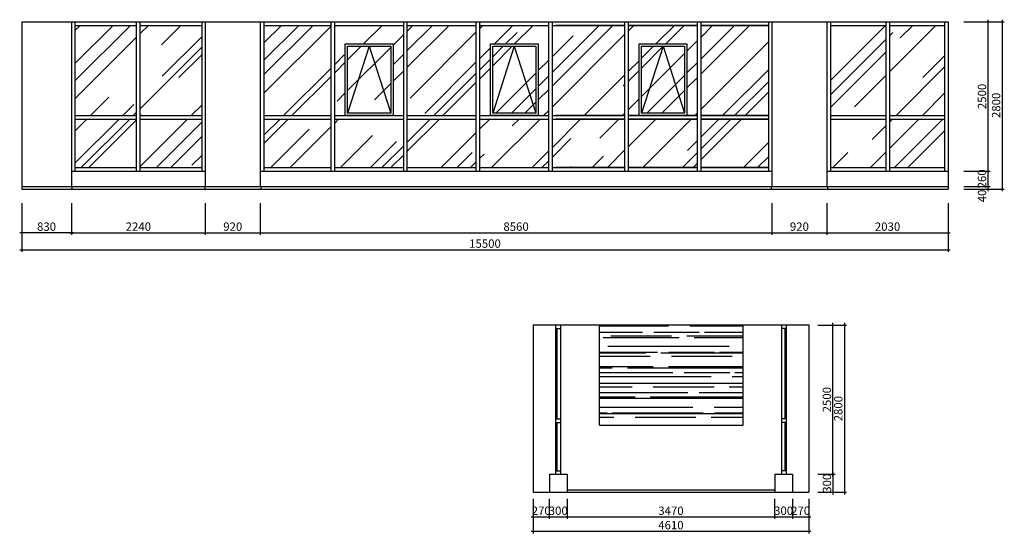
# Model space of a CAD drawing. Units: millimetres. Extents: x -34642 to 7579, y -23850 to 9378.
# Drawn here: x -32586 to -16113, y -23850 to -15250 of the extents above; entities that cross this region are included whole.
import ezdxf

# ---------------------------------------------------------------- set-up
doc = ezdxf.new("R2010")
doc.units = ezdxf.units.MM
doc.header["$LTSCALE"] = 10
doc.layers.add('建筑标注', color=67, linetype='Continuous')
doc.layers.add('立面图线条', color=4, linetype='Continuous')
doc.styles.add('Annotative', font='txt')
doc.dimstyles.new('ISO-25', dxfattribs={"dimtxt": 2.5, "dimasz": 2.5, "dimexe": 1.25, "dimexo": 0.625, "dimtad": 1, "dimtxsty": 'Standard', "dimcen": 2.5, "dimadec": 0, "dimazin": 0, "dimtfac": 1, "dimtmove": 0, "dimatfit": 3, "dimfxl": 1, "dimarcsym": 0})

# ---------------------------------------------------------------- blocks, each defined once
blk = doc.blocks.new('_ArchTick')
at = {"color": 0, "linetype": 'ByBlock', "const_width": 0.15}
blk.add_lwpolyline([(-0.5, -0.5), (0.5, 0.5)], dxfattribs=at)
blk = doc.blocks.new('*D64')
at = {"layer": 'Defpoints', "color": 0, "transparency": 16777216}
for p in [(-32551, -18305), (-31721, -18305), (-32551, -18817)]:
    blk.add_point(p, dxfattribs=at)
at = {"layer": '建筑标注', "color": 0, "lineweight": -2, "transparency": 16777216}
for p, q in [((-32551, -18323), (-32551, -18852)), ((-31721, -18323), (-31721, -18852)), ((-31686, -18817), (-32586, -18817))]:
    blk.add_line(p, q, dxfattribs=at)
at = {"layer": '建筑标注', "color": 0, "lineweight": -2, "transparency": 16777216, "xscale": 21, "yscale": 21, "zscale": 21, "rotation": 180}
blk.add_blockref('_ArchTick', (-32551, -18817), dxfattribs=at)
at = {"layer": '建筑标注', "color": 0, "lineweight": -2, "transparency": 16777216, "xscale": 21, "yscale": 21, "zscale": 21}
blk.add_blockref('_ArchTick', (-31721, -18817), dxfattribs=at)
at = {"layer": '建筑标注', "color": 0, "transparency": 16777216, "insert": (-32136, -18733), "char_height": 140, "attachment_point": 5, "style": 'Annotative'}
blk.add_mtext('830', dxfattribs=at)
blk = doc.blocks.new('*D65')
at = {"layer": 'Defpoints', "color": 0, "transparency": 16777216}
for p in [(-31721, -18305), (-29481, -18305), (-29481, -18817)]:
    blk.add_point(p, dxfattribs=at)
at = {"layer": '建筑标注', "color": 0, "lineweight": -2, "transparency": 16777216}
for p, q in [((-31721, -18323), (-31721, -18852)), ((-29481, -18323), (-29481, -18852)), ((-31756, -18817), (-29446, -18817))]:
    blk.add_line(p, q, dxfattribs=at)
at = {"layer": '建筑标注', "color": 0, "lineweight": -2, "transparency": 16777216, "xscale": 21, "yscale": 21, "zscale": 21, "rotation": 180}
blk.add_blockref('_ArchTick', (-31721, -18817), dxfattribs=at)
at = {"layer": '建筑标注', "color": 0, "lineweight": -2, "transparency": 16777216, "xscale": 21, "yscale": 21, "zscale": 21}
blk.add_blockref('_ArchTick', (-29481, -18817), dxfattribs=at)
at = {"layer": '建筑标注', "color": 0, "transparency": 16777216, "insert": (-30601, -18733), "char_height": 140, "attachment_point": 5, "style": 'Annotative'}
blk.add_mtext('2240', dxfattribs=at)
blk = doc.blocks.new('*D66')
at = {"layer": 'Defpoints', "color": 0, "transparency": 16777216}
for p in [(-29481, -18305), (-28561, -18305), (-28561, -18817)]:
    blk.add_point(p, dxfattribs=at)
at = {"layer": '建筑标注', "color": 0, "lineweight": -2, "transparency": 16777216}
for p, q in [((-29481, -18323), (-29481, -18852)), ((-28561, -18323), (-28561, -18852)), ((-29516, -18817), (-28526, -18817))]:
    blk.add_line(p, q, dxfattribs=at)
at = {"layer": '建筑标注', "color": 0, "lineweight": -2, "transparency": 16777216, "xscale": 21, "yscale": 21, "zscale": 21, "rotation": 180}
blk.add_blockref('_ArchTick', (-29481, -18817), dxfattribs=at)
at = {"layer": '建筑标注', "color": 0, "lineweight": -2, "transparency": 16777216, "xscale": 21, "yscale": 21, "zscale": 21}
blk.add_blockref('_ArchTick', (-28561, -18817), dxfattribs=at)
at = {"layer": '建筑标注', "color": 0, "transparency": 16777216, "insert": (-29021, -18733), "char_height": 140, "attachment_point": 5, "style": 'Annotative'}
blk.add_mtext('920', dxfattribs=at)
blk = doc.blocks.new('*D67')
at = {"layer": 'Defpoints', "color": 0, "transparency": 16777216}
for p in [(-28561, -18305), (-20001, -18305), (-20001, -18817)]:
    blk.add_point(p, dxfattribs=at)
at = {"layer": '建筑标注', "color": 0, "lineweight": -2, "transparency": 16777216}
for p, q in [((-28561, -18323), (-28561, -18852)), ((-20001, -18323), (-20001, -18852)), ((-28596, -18817), (-19966, -18817))]:
    blk.add_line(p, q, dxfattribs=at)
at = {"layer": '建筑标注', "color": 0, "lineweight": -2, "transparency": 16777216, "xscale": 21, "yscale": 21, "zscale": 21, "rotation": 180}
blk.add_blockref('_ArchTick', (-28561, -18817), dxfattribs=at)
at = {"layer": '建筑标注', "color": 0, "lineweight": -2, "transparency": 16777216, "xscale": 21, "yscale": 21, "zscale": 21}
blk.add_blockref('_ArchTick', (-20001, -18817), dxfattribs=at)
at = {"layer": '建筑标注', "color": 0, "transparency": 16777216, "insert": (-24281, -18733), "char_height": 140, "attachment_point": 5, "style": 'Annotative'}
blk.add_mtext('8560', dxfattribs=at)
blk = doc.blocks.new('*D68')
at = {"layer": 'Defpoints', "color": 0, "transparency": 16777216}
for p in [(-20001, -18305), (-19081, -18305), (-19081, -18817)]:
    blk.add_point(p, dxfattribs=at)
at = {"layer": '建筑标注', "color": 0, "lineweight": -2, "transparency": 16777216}
for p, q in [((-20001, -18323), (-20001, -18852)), ((-19081, -18323), (-19081, -18852)), ((-20036, -18817), (-19046, -18817))]:
    blk.add_line(p, q, dxfattribs=at)
at = {"layer": '建筑标注', "color": 0, "lineweight": -2, "transparency": 16777216, "xscale": 21, "yscale": 21, "zscale": 21, "rotation": 180}
blk.add_blockref('_ArchTick', (-20001, -18817), dxfattribs=at)
at = {"layer": '建筑标注', "color": 0, "lineweight": -2, "transparency": 16777216, "xscale": 21, "yscale": 21, "zscale": 21}
blk.add_blockref('_ArchTick', (-19081, -18817), dxfattribs=at)
at = {"layer": '建筑标注', "color": 0, "transparency": 16777216, "insert": (-19541, -18733), "char_height": 140, "attachment_point": 5, "style": 'Annotative'}
blk.add_mtext('920', dxfattribs=at)
blk = doc.blocks.new('*D69')
at = {"layer": 'Defpoints', "color": 0, "transparency": 16777216}
for p in [(-19081, -18305), (-17051, -18305), (-17051, -18817)]:
    blk.add_point(p, dxfattribs=at)
at = {"layer": '建筑标注', "color": 0, "lineweight": -2, "transparency": 16777216}
for p, q in [((-19081, -18323), (-19081, -18852)), ((-17051, -18323), (-17051, -18852)), ((-19116, -18817), (-17016, -18817))]:
    blk.add_line(p, q, dxfattribs=at)
at = {"layer": '建筑标注', "color": 0, "lineweight": -2, "transparency": 16777216, "xscale": 21, "yscale": 21, "zscale": 21, "rotation": 180}
blk.add_blockref('_ArchTick', (-19081, -18817), dxfattribs=at)
at = {"layer": '建筑标注', "color": 0, "lineweight": -2, "transparency": 16777216, "xscale": 21, "yscale": 21, "zscale": 21}
blk.add_blockref('_ArchTick', (-17051, -18817), dxfattribs=at)
at = {"layer": '建筑标注', "color": 0, "transparency": 16777216, "insert": (-18066, -18733), "char_height": 140, "attachment_point": 5, "style": 'Annotative'}
blk.add_mtext('2030', dxfattribs=at)
blk = doc.blocks.new('*D70')
at = {"layer": 'Defpoints', "color": 0, "transparency": 16777216}
for p in [(-32551, -18305), (-17051, -18305), (-17051, -19101)]:
    blk.add_point(p, dxfattribs=at)
at = {"layer": '建筑标注', "color": 0, "lineweight": -2, "transparency": 16777216}
for p, q in [((-32551, -18323), (-32551, -19136)), ((-17051, -18323), (-17051, -19136)), ((-32586, -19101), (-17016, -19101))]:
    blk.add_line(p, q, dxfattribs=at)
at = {"layer": '建筑标注', "color": 0, "lineweight": -2, "transparency": 16777216, "xscale": 21, "yscale": 21, "zscale": 21, "rotation": 180}
blk.add_blockref('_ArchTick', (-32551, -19101), dxfattribs=at)
at = {"layer": '建筑标注', "color": 0, "lineweight": -2, "transparency": 16777216, "xscale": 21, "yscale": 21, "zscale": 21}
blk.add_blockref('_ArchTick', (-17051, -19101), dxfattribs=at)
at = {"layer": '建筑标注', "color": 0, "transparency": 16777216, "insert": (-24801, -19017), "char_height": 140, "attachment_point": 5, "style": 'Annotative'}
blk.add_mtext('15500', dxfattribs=at)
blk = doc.blocks.new('*D71')
at = {"layer": 'Defpoints', "color": 0, "transparency": 16777216}
for p in [(-16808, -18045), (-16808, -18085), (-16384, -18045)]:
    blk.add_point(p, dxfattribs=at)
at = {"layer": '建筑标注', "color": 0, "lineweight": -2, "transparency": 16777216}
for p, q in [((-16791, -18045), (-16349, -18045)), ((-16791, -18085), (-16349, -18085)), ((-16384, -18120), (-16384, -18010))]:
    blk.add_line(p, q, dxfattribs=at)
at = {"layer": '建筑标注', "color": 0, "lineweight": -2, "transparency": 16777216, "xscale": 21, "yscale": 21, "zscale": 21}
for p, rotation in [((-16384, -18045), 90), ((-16384, -18085), 270)]:
    blk.add_blockref('_ArchTick', p, dxfattribs=dict(at, rotation=rotation))
at = {"layer": '建筑标注', "color": 0, "transparency": 16777216, "insert": (-16468, -18201), "char_height": 140, "attachment_point": 5, "rotation": 90, "style": 'Annotative'}
blk.add_mtext('40', dxfattribs=at)
blk = doc.blocks.new('*D72')
at = {"layer": 'Defpoints', "color": 0, "transparency": 16777216}
for p in [(-16808, -17785), (-16384, -17785), (-16808, -18045)]:
    blk.add_point(p, dxfattribs=at)
at = {"layer": '建筑标注', "color": 0, "lineweight": -2, "transparency": 16777216}
for p, q in [((-16791, -17785), (-16349, -17785)), ((-16384, -18080), (-16384, -17750)), ((-16791, -18045), (-16349, -18045))]:
    blk.add_line(p, q, dxfattribs=at)
at = {"layer": '建筑标注', "color": 0, "lineweight": -2, "transparency": 16777216, "xscale": 21, "yscale": 21, "zscale": 21}
for p, rotation in [((-16384, -17785), 90), ((-16384, -18045), 270)]:
    blk.add_blockref('_ArchTick', p, dxfattribs=dict(at, rotation=rotation))
at = {"layer": '建筑标注', "color": 0, "transparency": 16777216, "insert": (-16468, -17915), "char_height": 140, "attachment_point": 5, "rotation": 90, "style": 'Annotative'}
blk.add_mtext('260', dxfattribs=at)
blk = doc.blocks.new('*D73')
at = {"layer": 'Defpoints', "color": 0, "transparency": 16777216}
for p in [(-16808, -15285), (-16384, -15285), (-16808, -17785)]:
    blk.add_point(p, dxfattribs=at)
at = {"layer": '建筑标注', "color": 0, "lineweight": -2, "transparency": 16777216}
for p, q in [((-16791, -15285), (-16349, -15285)), ((-16384, -17820), (-16384, -15250)), ((-16791, -17785), (-16349, -17785))]:
    blk.add_line(p, q, dxfattribs=at)
at = {"layer": '建筑标注', "color": 0, "lineweight": -2, "transparency": 16777216, "xscale": 21, "yscale": 21, "zscale": 21}
for p, rotation in [((-16384, -15285), 90), ((-16384, -17785), 270)]:
    blk.add_blockref('_ArchTick', p, dxfattribs=dict(at, rotation=rotation))
at = {"layer": '建筑标注', "color": 0, "transparency": 16777216, "insert": (-16468, -16535), "char_height": 140, "attachment_point": 5, "rotation": 90, "style": 'Annotative'}
blk.add_mtext('2500', dxfattribs=at)
blk = doc.blocks.new('*D74')
at = {"layer": 'Defpoints', "color": 0, "transparency": 16777216}
for p in [(-16808, -15285), (-16808, -18085), (-16148, -18085)]:
    blk.add_point(p, dxfattribs=at)
at = {"layer": '建筑标注', "color": 0, "lineweight": -2, "transparency": 16777216}
for p, q in [((-16791, -15285), (-16113, -15285)), ((-16148, -15250), (-16148, -18120)), ((-16791, -18085), (-16113, -18085))]:
    blk.add_line(p, q, dxfattribs=at)
at = {"layer": '建筑标注', "color": 0, "lineweight": -2, "transparency": 16777216, "xscale": 21, "yscale": 21, "zscale": 21}
for p, rotation in [((-16148, -15285), 90), ((-16148, -18085), 270)]:
    blk.add_blockref('_ArchTick', p, dxfattribs=dict(at, rotation=rotation))
at = {"layer": '建筑标注', "color": 0, "transparency": 16777216, "insert": (-16232, -16685), "char_height": 140, "attachment_point": 5, "rotation": 90, "style": 'Annotative'}
blk.add_mtext('2800', dxfattribs=at)
blk = doc.blocks.new('*D75')
at = {"layer": 'Defpoints', "color": 0, "transparency": 16777216}
for p in [(-23995, -23255), (-23725, -23255), (-23725, -23574)]:
    blk.add_point(p, dxfattribs=at)
at = {"layer": '建筑标注', "color": 0, "lineweight": -2, "transparency": 16777216}
for p, q in [((-23995, -23273), (-23995, -23609)), ((-23725, -23273), (-23725, -23609)), ((-24030, -23574), (-23690, -23574))]:
    blk.add_line(p, q, dxfattribs=at)
at = {"layer": '建筑标注', "color": 0, "lineweight": -2, "transparency": 16777216, "xscale": 21, "yscale": 21, "zscale": 21, "rotation": 180}
blk.add_blockref('_ArchTick', (-23995, -23574), dxfattribs=at)
at = {"layer": '建筑标注', "color": 0, "lineweight": -2, "transparency": 16777216, "xscale": 21, "yscale": 21, "zscale": 21}
blk.add_blockref('_ArchTick', (-23725, -23574), dxfattribs=at)
at = {"layer": '建筑标注', "color": 0, "transparency": 16777216, "insert": (-23860, -23490), "char_height": 140, "attachment_point": 5, "style": 'Annotative'}
blk.add_mtext('270', dxfattribs=at)
blk = doc.blocks.new('*D76')
at = {"layer": 'Defpoints', "color": 0, "transparency": 16777216}
for p in [(-23725, -23255), (-23425, -23255), (-23425, -23574)]:
    blk.add_point(p, dxfattribs=at)
at = {"layer": '建筑标注', "color": 0, "lineweight": -2, "transparency": 16777216}
for p, q in [((-23725, -23273), (-23725, -23609)), ((-23425, -23273), (-23425, -23609)), ((-23760, -23574), (-23390, -23574))]:
    blk.add_line(p, q, dxfattribs=at)
at = {"layer": '建筑标注', "color": 0, "lineweight": -2, "transparency": 16777216, "xscale": 21, "yscale": 21, "zscale": 21, "rotation": 180}
blk.add_blockref('_ArchTick', (-23725, -23574), dxfattribs=at)
at = {"layer": '建筑标注', "color": 0, "lineweight": -2, "transparency": 16777216, "xscale": 21, "yscale": 21, "zscale": 21}
blk.add_blockref('_ArchTick', (-23425, -23574), dxfattribs=at)
at = {"layer": '建筑标注', "color": 0, "transparency": 16777216, "insert": (-23575, -23490), "char_height": 140, "attachment_point": 5, "style": 'Annotative'}
blk.add_mtext('300', dxfattribs=at)
blk = doc.blocks.new('*D77')
at = {"layer": 'Defpoints', "color": 0, "transparency": 16777216}
for p in [(-23425, -23255), (-19955, -23255), (-19955, -23574)]:
    blk.add_point(p, dxfattribs=at)
at = {"layer": '建筑标注', "color": 0, "lineweight": -2, "transparency": 16777216}
for p, q in [((-23425, -23273), (-23425, -23609)), ((-19955, -23273), (-19955, -23609)), ((-23460, -23574), (-19920, -23574))]:
    blk.add_line(p, q, dxfattribs=at)
at = {"layer": '建筑标注', "color": 0, "lineweight": -2, "transparency": 16777216, "xscale": 21, "yscale": 21, "zscale": 21, "rotation": 180}
blk.add_blockref('_ArchTick', (-23425, -23574), dxfattribs=at)
at = {"layer": '建筑标注', "color": 0, "lineweight": -2, "transparency": 16777216, "xscale": 21, "yscale": 21, "zscale": 21}
blk.add_blockref('_ArchTick', (-19955, -23574), dxfattribs=at)
at = {"layer": '建筑标注', "color": 0, "transparency": 16777216, "insert": (-21690, -23490), "char_height": 140, "attachment_point": 5, "style": 'Annotative'}
blk.add_mtext('3470', dxfattribs=at)
blk = doc.blocks.new('*D78')
at = {"layer": 'Defpoints', "color": 0, "transparency": 16777216}
for p in [(-19955, -23255), (-19655, -23256), (-19655, -23574)]:
    blk.add_point(p, dxfattribs=at)
at = {"layer": '建筑标注', "color": 0, "lineweight": -2, "transparency": 16777216}
for p, q in [((-19955, -23273), (-19955, -23609)), ((-19655, -23273), (-19655, -23609)), ((-19990, -23574), (-19620, -23574))]:
    blk.add_line(p, q, dxfattribs=at)
at = {"layer": '建筑标注', "color": 0, "lineweight": -2, "transparency": 16777216, "xscale": 21, "yscale": 21, "zscale": 21, "rotation": 180}
blk.add_blockref('_ArchTick', (-19955, -23574), dxfattribs=at)
at = {"layer": '建筑标注', "color": 0, "lineweight": -2, "transparency": 16777216, "xscale": 21, "yscale": 21, "zscale": 21}
blk.add_blockref('_ArchTick', (-19655, -23574), dxfattribs=at)
at = {"layer": '建筑标注', "color": 0, "transparency": 16777216, "insert": (-19805, -23490), "char_height": 140, "attachment_point": 5, "style": 'Annotative'}
blk.add_mtext('300', dxfattribs=at)
blk = doc.blocks.new('*D79')
at = {"layer": 'Defpoints', "color": 0, "transparency": 16777216}
for p in [(-19655, -23256), (-19385, -23255), (-19385, -23574)]:
    blk.add_point(p, dxfattribs=at)
at = {"layer": '建筑标注', "color": 0, "lineweight": -2, "transparency": 16777216}
for p, q in [((-19655, -23273), (-19655, -23609)), ((-19385, -23273), (-19385, -23609)), ((-19690, -23574), (-19350, -23574))]:
    blk.add_line(p, q, dxfattribs=at)
at = {"layer": '建筑标注', "color": 0, "lineweight": -2, "transparency": 16777216, "xscale": 21, "yscale": 21, "zscale": 21, "rotation": 180}
blk.add_blockref('_ArchTick', (-19655, -23574), dxfattribs=at)
at = {"layer": '建筑标注', "color": 0, "lineweight": -2, "transparency": 16777216, "xscale": 21, "yscale": 21, "zscale": 21}
blk.add_blockref('_ArchTick', (-19385, -23574), dxfattribs=at)
at = {"layer": '建筑标注', "color": 0, "transparency": 16777216, "insert": (-19520, -23490), "char_height": 140, "attachment_point": 5, "style": 'Annotative'}
blk.add_mtext('270', dxfattribs=at)
blk = doc.blocks.new('*D80')
at = {"layer": 'Defpoints', "color": 0, "transparency": 16777216}
for p in [(-23995, -23255), (-19385, -23255), (-19385, -23815)]:
    blk.add_point(p, dxfattribs=at)
at = {"layer": '建筑标注', "color": 0, "lineweight": -2, "transparency": 16777216}
for p, q in [((-23995, -23273), (-23995, -23850)), ((-19385, -23273), (-19385, -23850)), ((-24030, -23815), (-19350, -23815))]:
    blk.add_line(p, q, dxfattribs=at)
at = {"layer": '建筑标注', "color": 0, "lineweight": -2, "transparency": 16777216, "xscale": 21, "yscale": 21, "zscale": 21, "rotation": 180}
blk.add_blockref('_ArchTick', (-23995, -23815), dxfattribs=at)
at = {"layer": '建筑标注', "color": 0, "lineweight": -2, "transparency": 16777216, "xscale": 21, "yscale": 21, "zscale": 21}
blk.add_blockref('_ArchTick', (-19385, -23815), dxfattribs=at)
at = {"layer": '建筑标注', "color": 0, "transparency": 16777216, "insert": (-21690, -23731), "char_height": 140, "attachment_point": 5, "style": 'Annotative'}
blk.add_mtext('4610', dxfattribs=at)
blk = doc.blocks.new('*D81')
at = {"layer": 'Defpoints', "color": 0, "transparency": 16777216}
for p in [(-19248, -22862), (-18978, -22862), (-19248, -23162)]:
    blk.add_point(p, dxfattribs=at)
at = {"layer": '建筑标注', "color": 0, "lineweight": -2, "transparency": 16777216}
for p, q in [((-19231, -22862), (-18943, -22862)), ((-18978, -23197), (-18978, -22827)), ((-19231, -23162), (-18943, -23162))]:
    blk.add_line(p, q, dxfattribs=at)
at = {"layer": '建筑标注', "color": 0, "lineweight": -2, "transparency": 16777216, "xscale": 21, "yscale": 21, "zscale": 21}
for p, rotation in [((-18978, -22862), 90), ((-18978, -23162), 270)]:
    blk.add_blockref('_ArchTick', p, dxfattribs=dict(at, rotation=rotation))
at = {"layer": '建筑标注', "color": 0, "transparency": 16777216, "insert": (-19062, -23012), "char_height": 140, "attachment_point": 5, "rotation": 90, "style": 'Annotative'}
blk.add_mtext('300', dxfattribs=at)
blk = doc.blocks.new('*D82')
at = {"layer": 'Defpoints', "color": 0, "transparency": 16777216}
for p in [(-19248, -20362), (-18979, -20362), (-19248, -22862)]:
    blk.add_point(p, dxfattribs=at)
at = {"layer": '建筑标注', "color": 0, "lineweight": -2, "transparency": 16777216}
for p, q in [((-19230, -20362), (-18944, -20362)), ((-18979, -22897), (-18979, -20327)), ((-19230, -22862), (-18944, -22862))]:
    blk.add_line(p, q, dxfattribs=at)
at = {"layer": '建筑标注', "color": 0, "lineweight": -2, "transparency": 16777216, "xscale": 21, "yscale": 21, "zscale": 21}
for p, rotation in [((-18979, -20362), 90), ((-18979, -22862), 270)]:
    blk.add_blockref('_ArchTick', p, dxfattribs=dict(at, rotation=rotation))
at = {"layer": '建筑标注', "color": 0, "transparency": 16777216, "insert": (-19063, -21612), "char_height": 140, "attachment_point": 5, "rotation": 90, "style": 'Annotative'}
blk.add_mtext('2500', dxfattribs=at)
blk = doc.blocks.new('*D83')
at = {"layer": 'Defpoints', "color": 0, "transparency": 16777216}
for p in [(-19248, -20362), (-19248, -23162), (-18788, -23162)]:
    blk.add_point(p, dxfattribs=at)
at = {"layer": '建筑标注', "color": 0, "lineweight": -2, "transparency": 16777216}
for p, q in [((-19231, -20362), (-18753, -20362)), ((-18788, -20327), (-18788, -23197)), ((-19231, -23162), (-18753, -23162))]:
    blk.add_line(p, q, dxfattribs=at)
at = {"layer": '建筑标注', "color": 0, "lineweight": -2, "transparency": 16777216, "xscale": 21, "yscale": 21, "zscale": 21}
for p, rotation in [((-18788, -20362), 90), ((-18788, -23162), 270)]:
    blk.add_blockref('_ArchTick', p, dxfattribs=dict(at, rotation=rotation))
at = {"layer": '建筑标注', "color": 0, "transparency": 16777216, "insert": (-18872, -21762), "char_height": 140, "attachment_point": 5, "rotation": 90, "style": 'Annotative'}
blk.add_mtext('2800', dxfattribs=at)

msp = doc.modelspace()

# ---------------------------------------------------------------- hatches: boundary and pattern name
at = {"layer": '立面图线条'}
h = msp.add_hatch(dxfattribs=at)
h.set_pattern_fill('AR-RROOF', color=8, scale=35, angle=45)
h.paths.add_polyline_path([(-30630.647, -15344.921), (-31660.647, -15344.921), (-31660.647, -16854.921), (-30630.647, -16854.921)])
h = msp.add_hatch(dxfattribs=at)
h.set_pattern_fill('AR-RROOF', color=8, scale=35, angle=45)
h.paths.add_polyline_path([(-29540.647, -15344.921), (-30570.647, -15344.921), (-30570.647, -16854.921), (-29540.647, -16854.921)])
h.paths.add_polyline_path([(-30630.647, -16914.921), (-31660.647, -16914.921), (-31660.647, -17724.921), (-30630.647, -17724.921)])
h.paths.add_polyline_path([(-29540.647, -16914.921), (-30570.647, -16914.921), (-30570.647, -17724.921), (-29540.647, -17724.921)])
h.paths.add_polyline_path([(-27375.647, -16914.921), (-28500.647, -16914.921), (-28500.647, -17724.921), (-27375.647, -17724.921)])
h.paths.add_polyline_path([(-27375.647, -15344.921), (-28500.647, -15344.921), (-28500.647, -16854.921), (-27375.647, -16854.921)])
h.paths.add_polyline_path([(-26161.647, -16914.921), (-27315.647, -16914.921), (-27315.647, -17724.921), (-26161.647, -17724.921)])
h.paths.add_polyline_path([(-26738.647, -15694.921), (-27098.647, -16814.921), (-26378.647, -16814.921)], flags=17)
h.paths.add_polyline_path([(-26738.647, -15694.921), (-27098.647, -15694.921), (-27098.647, -16814.921)], flags=16)
h.paths.add_polyline_path([(-26378.647, -15694.921), (-26738.647, -15694.921), (-26378.647, -16814.921)], flags=16)
h.paths.add_polyline_path([(-26161.647, -15344.921), (-27315.647, -15344.921), (-27315.647, -16854.921), (-27138.647, -16854.921), (-27138.647, -15654.921), (-26338.647, -15654.921), (-26338.647, -16854.921), (-26161.647, -16854.921)])
h.paths.add_polyline_path([(-24947.647, -15344.921), (-26101.647, -15344.921), (-26101.647, -16854.921), (-24947.647, -16854.921)])
h.paths.add_polyline_path([(-24947.647, -16914.921), (-26101.647, -16914.921), (-26101.647, -17724.921), (-24947.647, -17724.921)])
h.paths.add_polyline_path([(-23733.647, -16914.921), (-24887.647, -16914.921), (-24887.647, -17724.921), (-23733.647, -17724.921)])
h.paths.add_polyline_path([(-24310.647, -15694.921), (-24670.647, -16814.921), (-23950.647, -16814.921)], flags=17)
h.paths.add_polyline_path([(-24310.647, -15694.921), (-24670.647, -15694.921), (-24670.647, -16814.921)], flags=17)
h.paths.add_polyline_path([(-23950.647, -15694.921), (-24310.647, -15694.921), (-23950.647, -16814.921)], flags=16)
h.paths.add_polyline_path([(-23733.647, -15344.921), (-24887.647, -15344.921), (-24887.647, -16854.921), (-24710.647, -16854.921), (-24710.647, -15654.921), (-23910.647, -15654.921), (-23910.647, -16854.921), (-23733.647, -16854.921)])
h.paths.add_polyline_path([(-22459.647, -15344.921), (-23613.647, -15344.921), (-23673.647, -15344.921), (-23673.647, -16854.921), (-22459.647, -16854.921)])
h.paths.add_polyline_path([(-22459.647, -16914.921), (-23613.647, -16914.921), (-23673.647, -16914.921), (-23673.647, -17724.921), (-22459.647, -17724.921)])
h.paths.add_polyline_path([(-21245.647, -16914.921), (-22399.647, -16914.921), (-22399.647, -17724.921), (-21245.647, -17724.921)])
h.paths.add_polyline_path([(-21822.647, -15694.921), (-22182.647, -16814.921), (-21462.647, -16814.921)], flags=17)
h.paths.add_polyline_path([(-21822.647, -15694.921), (-22182.647, -15694.921), (-22182.647, -16814.921)], flags=16)
h.paths.add_polyline_path([(-21462.647, -15694.921), (-21822.647, -15694.921), (-21462.647, -16814.921)], flags=16)
h.paths.add_polyline_path([(-21245.647, -15344.921), (-22399.647, -15344.921), (-22399.647, -16854.921), (-22222.647, -16854.921), (-22222.647, -15654.921), (-21422.647, -15654.921), (-21422.647, -16854.921), (-21245.647, -16854.921)])
h.paths.add_polyline_path([(-20060.647, -15344.921), (-21185.647, -15344.921), (-21185.647, -16854.921), (-20060.647, -16854.921)])
h.paths.add_polyline_path([(-20060.647, -16914.921), (-21185.647, -16914.921), (-21185.647, -17724.921), (-20060.647, -17724.921)])
h.paths.add_polyline_path([(-18095.647, -16914.921), (-19020.647, -16914.921), (-19020.647, -17724.921), (-18095.647, -17724.921)])
h.paths.add_polyline_path([(-18095.647, -15344.921), (-19020.647, -15344.921), (-19020.647, -16854.921), (-18095.647, -16854.921)])
h.paths.add_polyline_path([(-17110.647, -15344.921), (-18035.647, -15344.921), (-18035.647, -16854.921), (-17110.647, -16854.921)])
h.paths.add_polyline_path([(-17110.647, -16914.921), (-18035.647, -16914.921), (-18035.647, -17724.921), (-17110.647, -17724.921)])
h = msp.add_hatch(dxfattribs=at)
h.set_pattern_fill('AR-RROOF', color=8, scale=10)
h.set_pattern_definition([(0, (595.2, 0), (558.8, 254), [3810, -508, 1270, -254]), (0, (933.03, 127), (-254, 337.82), [762, -83.82, 1524, -190.5]), (0, (722.21, 215.9), (1320.8, 170.18), [2032, -355.6, 1016, -254])])
h.paths.add_polyline_path([(-20484.522, -20361.671), (-22884.522, -20361.671), (-22884.522, -22039.68), (-20484.522, -22039.68)])

# ---------------------------------------------------------------- linework, layer by layer
for p, q in [((-32550.647, -15284.921), (-32550.647, -18084.921)), ((-32550.647, -15284.921), (-17050.647, -15284.921)), ((-31720.647, -15284.921), (-31720.647, -18044.921)), ((-31660.647, -15284.921), (-31660.647, -16854.921)), ((-30630.647, -16914.921), (-30630.647, -15284.921)), ((-30570.647, -16914.921), (-30570.647, -15284.921)), ((-29540.647, -15284.921), (-29540.647, -16914.921)), ((-29480.647, -15284.921), (-29480.647, -18044.921)), ((-28560.647, -15284.921), (-28560.647, -18044.921)), ((-28500.647, -15284.921), (-28500.647, -17784.921)), ((-27375.647, -17784.921), (-27375.647, -15284.921)), ((-27315.647, -17784.921), (-27315.647, -15284.921)), ((-26161.647, -17784.921), (-26161.647, -15284.921)), ((-26101.647, -17784.921), (-26101.647, -15284.921)), ((-24947.647, -17784.921), (-24947.647, -15284.921)), ((-24887.647, -17784.921), (-24887.647, -15284.921)), ((-23733.647, -17784.921), (-23733.647, -15284.921)), ((-23673.647, -17784.921), (-23673.647, -15284.921)), ((-22459.647, -17784.921), (-22459.647, -15284.921)), ((-22399.647, -17784.921), (-22399.647, -15284.921)), ((-21245.647, -17784.921), (-21245.647, -15284.921)), ((-21185.647, -17784.921), (-21185.647, -15284.921)), ((-20060.647, -15284.921), (-20060.647, -17784.921)), ((-20000.647, -15284.921), (-20000.647, -18044.921)), ((-19080.647, -15284.921), (-19080.647, -18044.921)), ((-19020.647, -15284.921), (-19020.647, -17784.921)), ((-18095.647, -15284.921), (-18095.647, -17784.921)), ((-18035.647, -15284.921), (-18035.647, -17784.921)), ((-17110.647, -15284.921), (-17110.647, -17784.921)), ((-17050.647, -15284.921), (-17050.647, -18084.921)), ((-31660.647, -15344.921), (-30630.647, -15344.921)), ((-30570.647, -15344.921), (-29540.647, -15344.921)), ((-28500.647, -15344.921), (-27375.647, -15344.921)), ((-27315.647, -15344.921), (-26161.647, -15344.921)), ((-26101.647, -15344.921), (-24947.647, -15344.921)), ((-24887.647, -15344.921), (-23733.647, -15344.921)), ((-23673.647, -15344.921), (-22459.647, -15344.921)), ((-22459.647, -15344.921), (-23613.647, -15344.921)), ((-21245.647, -15344.921), (-22399.647, -15344.921)), ((-22399.647, -15344.921), (-21245.647, -15344.921)), ((-20060.647, -15344.921), (-21185.647, -15344.921)), ((-21185.647, -15344.921), (-20060.647, -15344.921)), ((-19020.647, -15344.921), (-18095.647, -15344.921)), ((-18035.647, -15344.921), (-17110.647, -15344.921)), ((-31660.647, -16854.921), (-30630.647, -16854.921)), ((-31660.647, -16854.921), (-31660.647, -17784.921)), ((-31660.647, -16914.921), (-30630.647, -16914.921)), ((-30630.647, -17784.921), (-30630.647, -16914.921)), ((-30570.647, -16854.921), (-29540.647, -16854.921)), ((-30570.647, -17784.921), (-30570.647, -16914.921)), ((-30570.647, -16914.921), (-29540.647, -16914.921)), ((-29540.647, -16914.921), (-29540.647, -17784.921)), ((-28500.647, -16854.921), (-27375.647, -16854.921)), ((-28500.647, -16914.921), (-27375.647, -16914.921)), ((-27315.647, -16854.921), (-26161.647, -16854.921)), ((-27315.647, -16914.921), (-26161.647, -16914.921)), ((-26101.647, -16854.921), (-24947.647, -16854.921)), ((-26101.647, -16914.921), (-24947.647, -16914.921)), ((-24887.647, -16854.921), (-23733.647, -16854.921)), ((-24887.647, -16914.921), (-23733.647, -16914.921)), ((-23673.647, -16854.921), (-22459.647, -16854.921)), ((-23673.647, -16914.921), (-22459.647, -16914.921)), ((-22459.647, -16854.921), (-23613.647, -16854.921)), ((-22459.647, -16914.921), (-23613.647, -16914.921)), ((-21245.647, -16854.921), (-22399.647, -16854.921)), ((-22399.647, -16854.921), (-21245.647, -16854.921)), ((-21245.647, -16914.921), (-22399.647, -16914.921)), ((-22399.647, -16914.921), (-21245.647, -16914.921)), ((-20060.647, -16854.921), (-21185.647, -16854.921)), ((-21185.647, -16854.921), (-20060.647, -16854.921)), ((-20060.647, -16914.921), (-21185.647, -16914.921)), ((-21185.647, -16914.921), (-20060.647, -16914.921)), ((-19020.647, -16854.921), (-18095.647, -16854.921)), ((-19020.647, -16914.921), (-18095.647, -16914.921)), ((-18035.647, -16854.921), (-17110.647, -16854.921)), ((-18035.647, -16914.921), (-17110.647, -16914.921)), ((-31720.647, -17784.921), (-29480.647, -17784.921)), ((-31660.647, -17724.921), (-30630.647, -17724.921)), ((-30570.647, -17724.921), (-29540.647, -17724.921)), ((-28560.647, -17784.921), (-20000.647, -17784.921)), ((-28500.647, -17724.921), (-27375.647, -17724.921)), ((-27315.647, -17724.921), (-26161.647, -17724.921)), ((-26101.647, -17724.921), (-24947.647, -17724.921)), ((-24887.647, -17724.921), (-23733.647, -17724.921)), ((-23673.647, -17724.921), (-22459.647, -17724.921)), ((-22459.647, -17724.921), (-23613.647, -17724.921)), ((-21245.647, -17724.921), (-22399.647, -17724.921)), ((-22399.647, -17724.921), (-21245.647, -17724.921)), ((-20060.647, -17724.921), (-21185.647, -17724.921)), ((-21185.647, -17724.921), (-20060.647, -17724.921)), ((-19080.647, -17784.921), (-17050.647, -17784.921)), ((-19020.647, -17724.921), (-18095.647, -17724.921)), ((-18035.647, -17724.921), (-17110.647, -17724.921)), ((-32550.647, -18044.921), (-17050.647, -18044.921)), ((-32550.647, -18084.921), (-17050.647, -18084.921)), ((-31710.647, -18044.921), (-31710.647, -18084.921)), ((-29490.647, -18044.921), (-29490.647, -18084.921)), ((-28550.647, -18044.921), (-28550.647, -18084.921)), ((-20010.647, -18044.921), (-20010.647, -18084.921)), ((-19070.647, -18044.921), (-19070.647, -18084.921)), ((-23994.522, -20361.671), (-23994.522, -23161.671)), ((-23994.522, -20361.671), (-19384.522, -20361.671)), ((-23614.522, -22861.671), (-23614.522, -20361.671)), ((-23614.522, -20421.671), (-23534.522, -20421.671)), ((-23534.522, -22861.671), (-23534.522, -20361.671)), ((-22884.522, -22039.68), (-22884.522, -20361.671)), ((-20484.522, -22039.68), (-20484.522, -20361.671)), ((-19834.522, -22861.671), (-19834.522, -20361.671)), ((-19754.522, -20421.671), (-19834.522, -20421.671)), ((-19754.522, -22861.671), (-19754.522, -20361.671)), ((-19384.522, -20361.671), (-19384.522, -23161.671)), ((-23614.522, -21931.671), (-23534.522, -21931.671)), ((-23614.522, -21991.671), (-23534.522, -21991.671)), ((-22884.522, -22039.68), (-20484.522, -22039.68)), ((-19754.522, -21931.671), (-19834.522, -21931.671)), ((-19754.522, -21991.671), (-19834.522, -21991.671)), ((-23724.522, -22861.671), (-23724.522, -23161.671)), ((-23724.522, -22861.671), (-23424.522, -22861.671)), ((-23614.522, -22801.671), (-23534.522, -22801.671)), ((-23424.522, -22861.671), (-23424.522, -23161.671)), ((-19954.522, -22861.671), (-19954.522, -23161.671)), ((-19954.522, -22861.671), (-19654.522, -22861.671)), ((-19754.522, -22801.671), (-19834.522, -22801.671)), ((-19654.522, -22861.671), (-19654.522, -23161.671)), ((-23994.522, -23161.671), (-19384.522, -23161.671)), ((-23424.522, -23121.671), (-19954.522, -23121.671))]:
    msp.add_line(p, q, dxfattribs=at)
at = {"layer": '立面图线条', "color": 8}
for p, q in [((-26738.647, -15694.921), (-27098.647, -16814.921)), ((-26738.647, -15694.921), (-26378.647, -16814.921)), ((-24310.647, -15694.921), (-24670.647, -16814.921)), ((-24310.647, -15694.921), (-23950.647, -16814.921)), ((-21822.647, -15694.921), (-22182.647, -16814.921)), ((-21822.647, -15694.921), (-21462.647, -16814.921))]:
    msp.add_line(p, q, dxfattribs=at)
at = {"layer": '立面图线条', "color": 5}
for p, q in [((-23597.087, -21931.671), (-23597.087, -20421.671)), ((-23591.087, -21931.671), (-23591.087, -20421.671)), ((-19777.957, -21931.671), (-19777.957, -20421.671)), ((-19771.957, -21931.671), (-19771.957, -20421.671)), ((-23597.087, -22801.671), (-23597.087, -21991.671)), ((-23591.087, -22801.671), (-23591.087, -21991.671)), ((-19777.957, -22801.671), (-19777.957, -21991.671)), ((-19771.957, -22801.671), (-19771.957, -21991.671))]:
    msp.add_line(p, q, dxfattribs=at)
at = {"layer": '立面图线条'}
for points in [[(-27138.647, -15654.921), (-26338.647, -15654.921), (-26338.647, -16854.921), (-27138.647, -16854.921)], [(-24710.647, -15654.921), (-23910.647, -15654.921), (-23910.647, -16854.921), (-24710.647, -16854.921)], [(-22222.647, -15654.921), (-21422.647, -15654.921), (-21422.647, -16854.921), (-22222.647, -16854.921)]]:
    msp.add_lwpolyline(points, close=True, dxfattribs=at)
at = {"layer": '立面图线条', "color": 8}
for points in [[(-27098.647, -15694.921), (-26378.647, -15694.921), (-26378.647, -16814.921), (-27098.647, -16814.921)], [(-24670.647, -15694.921), (-23950.647, -15694.921), (-23950.647, -16814.921), (-24670.647, -16814.921)], [(-22182.647, -15694.921), (-21462.647, -15694.921), (-21462.647, -16814.921), (-22182.647, -16814.921)]]:
    msp.add_lwpolyline(points, close=True, dxfattribs=at)

# ---------------------------------------------------------------- dimensions: what is measured, and where the dimension line sits
at = {"layer": '建筑标注'}
for base, p1, p2, picture, middle in [((-16384.259, -15284.921), (-16808.05, -17784.921), (-16808.05, -15284.921), '*D73', (-16468.259, -16534.921)), ((-16147.814, -18084.921), (-16808.05, -15284.921), (-16808.05, -18084.921), '*D74', (-16231.814, -16684.921)), ((-18788.02, -23161.671), (-19248.15, -20361.671), (-19248.15, -23161.671), '*D83', (-18872.02, -21761.671)), ((-18978.566, -20361.671), (-19247.525, -22861.671), (-19247.525, -20361.671), '*D82', (-19062.566, -21611.671))]:
    dim = msp.add_linear_dim(base=base, p1=p1, p2=p2, angle=90, dimstyle='ISO-25', override={"dimscale": 0.7, "dimtxt": 200, "dimasz": 30, "dimexe": 50, "dimexo": 25, "dimgap": 20, "dimtxsty": 'Annotative', "dimblk1": 'ArchTick', "dimblk2": 'ArchTick', "dimsah": 1, "dimdle": 50, "dimtmove": 1}, dxfattribs=at)
    dim.commit()
    dim.dimension.update_dxf_attribs({"geometry": picture, "text_midpoint": middle})
for base, p1, p2, picture, middle in [((-16384.259, -17784.921), (-16808.05, -18044.921), (-16808.05, -17784.921), '*D72', (-16384.259, -17914.921)), ((-16384.259, -18044.921), (-16808.05, -18084.921), (-16808.05, -18044.921), '*D71', (-16384.259, -18201.45)), ((-18978.15, -22861.671), (-19248.15, -23161.671), (-19248.15, -22861.671), '*D81', (-18978.15, -23011.671))]:
    dim = msp.add_linear_dim(base=base, p1=p1, p2=p2, angle=90, dimstyle='ISO-25', override={"dimscale": 0.7, "dimtxt": 200, "dimasz": 30, "dimexe": 50, "dimexo": 25, "dimgap": 20, "dimtxsty": 'Annotative', "dimblk1": 'ArchTick', "dimblk2": 'ArchTick', "dimsah": 1, "dimdle": 50, "dimtmove": 1}, dxfattribs=at)
    dim.commit()
    dim.dimension.update_dxf_attribs({"geometry": picture, "text_midpoint": middle, "dimtype": 160})
for base, p1, p2, picture, middle in [((-32550.647, -18816.923), (-31720.647, -18305.022), (-32550.647, -18305.022), '*D64', (-32135.647, -18732.923)), ((-17050.647, -19100.661), (-32550.647, -18305.022), (-17050.647, -18305.022), '*D70', (-24800.647, -19016.661)), ((-29480.647, -18816.923), (-31720.647, -18305.022), (-29480.647, -18305.022), '*D65', (-30600.647, -18732.923)), ((-28560.647, -18816.923), (-29480.647, -18305.022), (-28560.647, -18305.022), '*D66', (-29020.647, -18732.923)), ((-20000.647, -18816.923), (-28560.647, -18305.022), (-20000.647, -18305.022), '*D67', (-24280.647, -18732.923)), ((-19080.647, -18816.923), (-20000.647, -18305.022), (-19080.647, -18305.022), '*D68', (-19540.647, -18732.923)), ((-17050.647, -18816.923), (-19080.647, -18305.022), (-17050.647, -18305.022), '*D69', (-18065.647, -18732.923)), ((-19384.522, -23814.65), (-23994.522, -23255.302), (-19384.522, -23255.302), '*D80', (-21689.522, -23730.65)), ((-19954.522, -23573.503), (-23424.522, -23255.302), (-19954.522, -23255.302), '*D77', (-21689.522, -23489.503))]:
    dim = msp.add_linear_dim(base=base, p1=p1, p2=p2, dimstyle='ISO-25', override={"dimscale": 0.7, "dimtxt": 200, "dimasz": 30, "dimexe": 50, "dimexo": 25, "dimgap": 20, "dimtxsty": 'Annotative', "dimblk1": 'ArchTick', "dimblk2": 'ArchTick', "dimsah": 1, "dimdle": 50, "dimtmove": 1}, dxfattribs=at)
    dim.commit()
    dim.dimension.update_dxf_attribs({"geometry": picture, "text_midpoint": middle})
for base, p1, p2, picture, middle in [((-23724.522, -23573.503), (-23994.522, -23255.302), (-23724.522, -23255.302), '*D75', (-23859.522, -23573.503)), ((-23424.522, -23573.503), (-23724.522, -23255.302), (-23424.522, -23255.302), '*D76', (-23574.522, -23573.503)), ((-19654.522, -23573.503), (-19954.522, -23255.302), (-19654.522, -23255.927), '*D78', (-19804.522, -23573.503)), ((-19384.522, -23573.503), (-19654.522, -23255.927), (-19384.522, -23255.302), '*D79', (-19519.522, -23573.503))]:
    dim = msp.add_linear_dim(base=base, p1=p1, p2=p2, dimstyle='ISO-25', override={"dimscale": 0.7, "dimtxt": 200, "dimasz": 30, "dimexe": 50, "dimexo": 25, "dimgap": 20, "dimtxsty": 'Annotative', "dimblk1": 'ArchTick', "dimblk2": 'ArchTick', "dimsah": 1, "dimdle": 50, "dimtmove": 1}, dxfattribs=at)
    dim.commit()
    dim.dimension.update_dxf_attribs({"geometry": picture, "text_midpoint": middle, "dimtype": 160})

doc.saveas('drawing.dxf')
